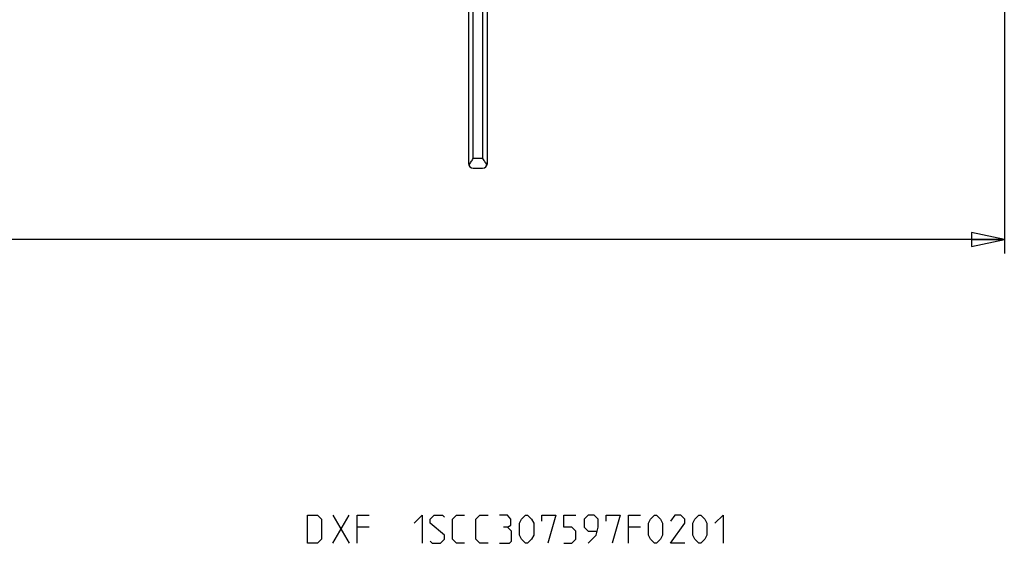
# Model space of a CAD drawing. Units: millimetres. Extents: x 0 to 841, y 0 to 594.
# Drawn here: x 620 to 725, y 70 to 125 of the extents above; entities that cross this region are included whole.
import ezdxf

# ---------------------------------------------------------------- set-up
doc = ezdxf.new("R2010")
doc.units = ezdxf.units.MM
doc.header["$LTSCALE"] = 46.255
doc.layers.get('0').update_dxf_attribs({"linetype": 'CONTINUOUS'})
doc.dimstyles.new('DIMSTYLE_2', dxfattribs={"dimtxt": 3, "dimasz": 3.5, "dimexe": 1.5, "dimexo": 1, "dimgap": 0.75, "dimtad": 1, "dimtxsty": 'STANDARD', "dimblk": 'CLOSED', "dimblk1": 'CLOSED', "dimblk2": 'CLOSED', "dimcen": 0.09, "dimadec": 0, "dimazin": 0, "dimtp": 0.5, "dimtm": 0.5, "dimtfac": 1, "dimtofl": 0, "dimtmove": 0, "dimatfit": 3, "dimldrblk": 'CLOSED', "dimfxl": 1, "dimtolj": 1, "dimarcsym": 0})

# ---------------------------------------------------------------- blocks, each defined once
blk = doc.blocks.new('_CLOSED')
at = {"color": 0, "linetype": 'BYBLOCK'}
for p, q in [((0, 0), (-1, 0.214)), ((-1, 0.214), (-1, -0.214)), ((-1, -0.214), (0, 0)), ((-1, 0), (0, 0))]:
    blk.add_line(p, q, dxfattribs=at)
blk = doc.blocks.new('*D3')
at = {"color": 2, "linetype": 'CONTINUOUS'}
for p, q in [((466.52, 212.88), (466.52, 100.33)), ((725.22, 209.97), (725.22, 100.33)), ((466.52, 101.83), (595.87, 101.83)), ((725.22, 101.83), (595.87, 101.83))]:
    blk.add_line(p, q, dxfattribs=at)
at = {"color": 2, "linetype": 'CONTINUOUS', "xscale": 3.5, "yscale": 3.5, "zscale": 3.5, "rotation": 180}
blk.add_blockref('_CLOSED', (466.52, 101.83), dxfattribs=at)
at = {"color": 2, "linetype": 'CONTINUOUS', "xscale": 3.5, "yscale": 3.5, "zscale": 3.5}
blk.add_blockref('_CLOSED', (725.22, 101.83), dxfattribs=at)

msp = doc.modelspace()

# ---------------------------------------------------------------- linework, layer by layer
at = {"color": 7, "linetype": 'CONTINUOUS'}
for p, q in [((668.217, 159.427), (668.217, 109.927)), ((668.717, 110.427), (668.717, 159.427)), ((669.717, 159.427), (669.717, 110.427)), ((670.217, 109.927), (670.217, 159.427)), ((669.717, 110.427), (668.717, 110.427)), ((668.717, 109.427), (669.717, 109.427))]:
    msp.add_line(p, q, dxfattribs=at)
at = {"color": 2, "linetype": 'CONTINUOUS'}
for p, q in [((653.79, 69.5), (655.504, 72.5)), ((653.79, 72.5), (655.504, 69.5)), ((657.647, 71.214), (656.361, 71.214)), ((686.504, 71.214), (685.218, 71.214))]:
    msp.add_line(p, q, dxfattribs=at)
for points in [[(651.075, 69.5), (651.075, 72.5), (652.147, 72.5), (652.575, 72.072), (652.575, 69.929), (652.147, 69.5), (651.075, 69.5)], [(656.361, 69.5), (656.361, 72.5), (657.647, 72.5)], [(662.432, 71.643), (663.29, 72.5), (663.29, 69.5)], [(664.147, 69.714), (664.361, 69.5), (665.218, 69.5), (665.647, 69.929), (665.647, 70.357), (664.147, 71.643), (664.147, 72.072), (664.575, 72.5), (665.432, 72.5), (665.647, 72.286)], [(667.79, 69.5), (666.932, 69.5), (666.504, 69.929), (666.504, 72.072), (666.932, 72.5), (667.79, 72.5)], [(670.29, 69.5), (669.432, 69.5), (669.004, 69.929), (669.004, 72.072), (669.432, 72.5), (670.29, 72.5)], [(672.361, 71.214), (672.718, 71.429), (672.718, 72.072), (672.361, 72.5), (671.504, 72.5)], [(673.647, 70.357), (673.647, 71.643), (673.861, 72.072), (674.29, 72.5), (674.504, 72.5), (674.932, 72.072), (675.147, 71.643), (675.147, 70.357), (674.932, 69.929), (674.504, 69.5), (674.29, 69.5), (673.861, 69.929), (673.647, 70.357)], [(676.004, 71.857), (676.004, 72.5), (677.504, 72.5), (676.647, 69.5)], [(678.361, 69.5), (679.218, 69.5), (679.647, 69.929), (679.647, 70.786), (679.218, 71.214), (678.361, 71.214), (678.361, 72.5), (679.647, 72.5)], [(680.932, 69.5), (681.79, 70.357), (682.004, 71.214), (682.004, 72.072), (681.575, 72.5), (680.932, 72.5), (680.504, 72.072), (680.504, 71.214), (680.932, 70.786), (681.861, 70.786)], [(682.861, 71.857), (682.861, 72.5), (684.361, 72.5), (683.504, 69.5)], [(685.218, 69.5), (685.218, 72.5), (686.504, 72.5)], [(687.361, 70.357), (687.361, 71.643), (687.575, 72.072), (688.004, 72.5), (688.218, 72.5), (688.647, 72.072), (688.861, 71.643), (688.861, 70.357), (688.647, 69.929), (688.218, 69.5), (688.004, 69.5), (687.575, 69.929), (687.361, 70.357)], [(691.218, 69.5), (689.718, 69.5), (691.218, 71.643), (691.218, 72.072), (690.79, 72.5), (690.147, 72.5), (689.718, 71.857)], [(692.075, 70.357), (692.075, 71.643), (692.289, 72.072), (692.718, 72.5), (692.932, 72.5), (693.361, 72.072), (693.575, 71.643), (693.575, 70.357), (693.361, 69.929), (692.932, 69.5), (692.718, 69.5), (692.289, 69.929), (692.075, 70.357)], [(694.432, 71.643), (695.29, 72.5), (695.29, 69.5)], [(671.504, 69.5), (672.575, 69.5), (672.79, 69.714), (672.79, 70.786), (672.361, 71.214), (671.932, 71.214)]]:
    msp.add_lwpolyline(points, dxfattribs=at)
at = {"color": 7, "linetype": 'CONTINUOUS'}
for centre, start, end in [((668.717, 109.927), 180, 270), ((669.717, 109.927), 270, 360)]:
    msp.add_arc(centre, 0.5, start, end, dxfattribs=at)
for points, knots in [([(668.264, 109.723), (668.276, 109.75), (668.304, 109.804), (668.371, 109.917), (668.468, 110.062), (668.592, 110.241), (668.675, 110.364), (668.717, 110.427)], [0, 0, 0, 0, 0.1056428, 0.2199114, 0.4675017, 0.7305378, 1, 1, 1, 1]), ([(669.717, 110.427), (669.758, 110.364), (669.842, 110.241), (669.966, 110.062), (670.063, 109.917), (670.129, 109.804), (670.158, 109.75), (670.17, 109.723)], [0, 0, 0, 0, 0.2694742, 0.5325234, 0.7801203, 0.8943894, 1, 1, 1, 1])]:
    msp.add_open_spline(points, degree=3, knots=knots, dxfattribs=at)

# ---------------------------------------------------------------- dimensions: what is measured, and where the dimension line sits
at = {"color": 2, "linetype": 'CONTINUOUS'}
dim = msp.add_linear_dim(base=(725.217, 101.828), p1=(466.517, 213.877), p2=(725.217, 210.965), dimstyle='DIMSTYLE_2', dxfattribs=at)
dim.commit()
dim.dimension.update_dxf_attribs({"geometry": '*D3', "text_midpoint": (601.551, 101.828), "dimtype": 160})

doc.saveas('drawing.dxf')
